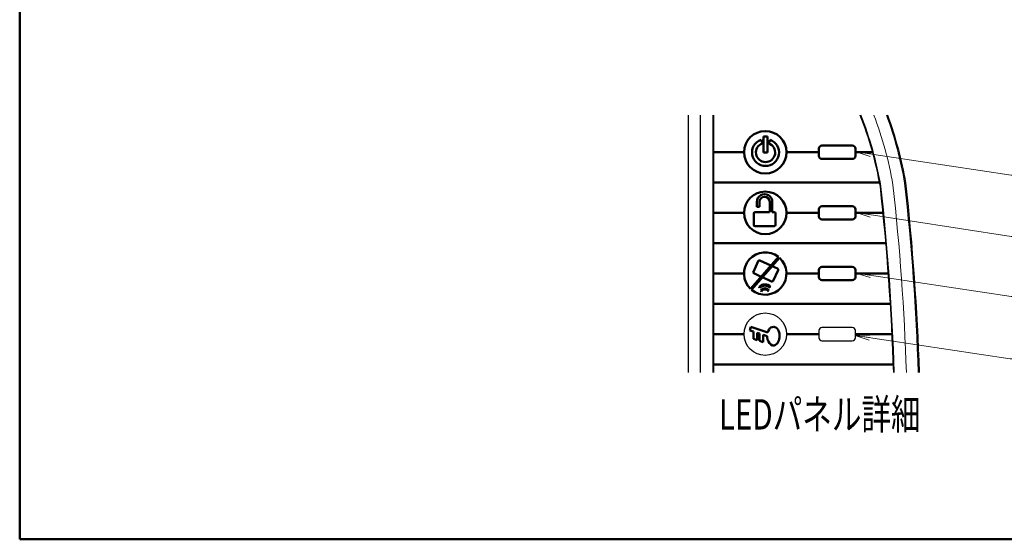
# Model space of a CAD drawing. Units: millimetres. Extents: x 15 to 400, y 15 to 272.
# Drawn here: x 15 to 177, y 15 to 101 of the extents above; entities that cross this region are included whole.
import ezdxf

# ---------------------------------------------------------------- set-up
doc = ezdxf.new("R2010")
doc.units = ezdxf.units.MM
doc.header["$LTSCALE"] = 0.25
doc.layers.add('15', color=96, linetype='Continuous', lineweight=9)
doc.layers.add('2', color=134, linetype='Continuous', lineweight=9)
doc.styles.get("Standard").update_dxf_attribs({"font": 'txt', "bigfont": 'bigfont'})

# ---------------------------------------------------------------- blocks, each defined once
blk = doc.blocks.new('_OPEN')
at = {"color": 0}
for q in [(-1, 0.167), (-1, -0.167), (-1, 0)]:
    blk.add_line((0, 0), q, dxfattribs=at)
blk = doc.blocks.new('*G2828')
at = {"layer": '2', "color": 134, "linetype": 'Continuous', "lineweight": 50}
for p, q in [((136.01, 66.83), (136.01, 68.77)), ((138.63, 68.97), (136.22, 68.97)), ((139.39, 68.97), (139.06, 68.97)), ((139.59, 68.77), (139.59, 66.83)), ((136.22, 66.63), (139.39, 66.63))]:
    blk.add_line(p, q, dxfattribs=at)
for centre, start, end in [((136.22, 68.77), 90, 180), ((139.39, 68.77), 0, 90), ((136.22, 66.83), 180, 270), ((139.39, 66.83), 270, 0)]:
    blk.add_arc(centre, 0.206, start, end, dxfattribs=at)
blk = doc.blocks.new('*G2929')
at = {"layer": '2', "color": 134, "linetype": 'Continuous', "lineweight": 50}
for p, q in [((135.94, 59.13), (136.76, 60.89)), ((138.85, 60.15), (137.03, 60.99)), ((139.42, 59.88), (139.04, 60.06)), ((136.04, 58.86), (137.25, 58.3)), ((140.01, 59.38), (139.19, 57.63)), ((139.91, 59.66), (139.42, 59.88)), ((137.44, 58.21), (138.92, 57.53))]:
    blk.add_line(p, q, dxfattribs=at)
for centre, start, end in [((136.94, 60.8), 65.1526, 155.1526), ((136.13, 59.05), 155.1526, 245.1526), ((139.82, 59.47), 335.1526, 65.1526), ((139.01, 57.72), 245.1526, 335.1526)]:
    blk.add_arc(centre, 0.206, start, end, dxfattribs=at)

msp = doc.modelspace()

# ---------------------------------------------------------------- linework, layer by layer
at = {"layer": '15', "color": 96, "linetype": 'Continuous', "lineweight": 50}
for p, q in [((15, 272), (15, 15)), ((15, 15), (400, 15))]:
    msp.add_line(p, q, dxfattribs=at)
at = {"layer": '2', "color": 134, "linetype": 'Continuous', "lineweight": 30}
for p, q in [((125.25, 42.487), (125.25, 84.953)), ((127.151, 84.953), (127.151, 42.487)), ((129.25, 84.953), (129.25, 42.487)), ((146.756, 49.428), (146.756, 48.228)), ((152.256, 49.928), (147.256, 49.928)), ((152.756, 48.228), (152.756, 49.428)), ((147.256, 47.728), (152.256, 47.728))]:
    msp.add_line(p, q, dxfattribs=at)
at = {"layer": '2', "color": 134, "linetype": 'Continuous', "lineweight": 9}
for p, q in [((129.406, 84.953), (129.406, 42.487)), ((138.422, 55.878), (138.501, 56.048)), ((138.706, 56.486), (138.785, 56.656))]:
    msp.add_line(p, q, dxfattribs=at)
at = {"layer": '2', "color": 134, "linetype": 'Continuous', "lineweight": 50}
for p, q in [((138.274, 81.426), (137.634, 81.426)), ((137.634, 81.426), (137.634, 78.792)), ((138.274, 78.792), (138.274, 81.426)), ((137.435, 80.286), (137.223, 80.896)), ((138.476, 80.286), (138.688, 80.895)), ((152.256, 79.928), (147.256, 79.928)), ((129.406, 78.828), (134.406, 78.828)), ((137.634, 78.792), (138.274, 78.792)), ((141.406, 78.828), (146.756, 78.828)), ((146.756, 79.428), (146.756, 78.228)), ((152.756, 78.228), (152.756, 79.428)), ((152.756, 78.828), (155.55, 78.828)), ((147.256, 77.728), (152.256, 77.728)), ((129.406, 73.828), (156.705, 73.828)), ((136.536, 70.663), (136.536, 69.812)), ((136.536, 69.812), (136.967, 69.812)), ((136.967, 69.812), (136.967, 70.663)), ((138.633, 70.663), (138.633, 68.972)), ((139.064, 70.663), (139.064, 68.972)), ((152.256, 69.928), (147.256, 69.928)), ((129.406, 68.828), (134.406, 68.828)), ((141.406, 68.828), (146.756, 68.828)), ((146.756, 69.428), (146.756, 68.228)), ((152.756, 68.228), (152.756, 69.428)), ((152.756, 68.828), (157.277, 68.828)), ((147.256, 67.728), (152.256, 67.728)), ((129.256, 63.828), (157.74, 63.828)), ((140.087, 61.566), (135.498, 56.288)), ((140.239, 61.437), (135.647, 56.154)), ((129.406, 58.828), (134.406, 58.828)), ((141.406, 58.828), (146.756, 58.828)), ((146.756, 59.428), (146.756, 58.228)), ((152.256, 59.928), (147.256, 59.928)), ((152.756, 58.228), (152.756, 59.428)), ((152.756, 58.828), (158.14, 58.828)), ((147.256, 57.728), (152.256, 57.728)), ((136.976, 56.486), (136.9, 56.65)), ((137.26, 55.878), (137.187, 56.035)), ((129.406, 53.828), (158.479, 53.828)), ((129.406, 48.828), (134.406, 48.828)), ((129.406, 48.828), (134.406, 48.828)), ((135.351, 49.46), (135.54, 50.03)), ((135.957, 49.26), (135.351, 49.46)), ((135.54, 50.03), (138.306, 49.114)), ((135.957, 49.26), (135.957, 48.033)), ((136.557, 47.834), (136.557, 49.061)), ((136.934, 48.936), (136.557, 49.061)), ((136.934, 48.936), (136.934, 47.709)), ((137.534, 47.511), (137.534, 48.738)), ((138.224, 48.509), (137.534, 48.738)), ((141.406, 48.828), (146.756, 48.828)), ((141.406, 48.828), (146.756, 48.828)), ((152.756, 48.828), (158.756, 48.828)), ((135.957, 48.033), (136.557, 47.834)), ((136.934, 47.709), (137.534, 47.511)), ((129.406, 43.828), (158.971, 43.828))]:
    msp.add_line(p, q, dxfattribs=at)
at = {"layer": '2', "color": 134, "linetype": 'Continuous', "lineweight": 9}
for points in [[(152.882, 78.903), (178.427, 75.025), (207.027, 75.025)], [(152.882, 68.903), (178.427, 64.915), (207.027, 64.915)], [(152.882, 58.903), (178.427, 55.059), (210.227, 55.059)], [(152.725, 48.61), (178.269, 44.766), (206.869, 44.766)]]:
    msp.add_lwpolyline(points, dxfattribs=at)
at = {"layer": '2', "color": 134, "linetype": 'Continuous', "lineweight": 50}
for centre in [(137.906, 78.828), (137.906, 68.828)]:
    msp.add_circle(centre, 3.5, dxfattribs=at)
at = {"layer": '2', "color": 134, "linetype": 'Continuous', "lineweight": 30}
msp.add_circle((137.906, 48.828), 3.5, dxfattribs=at)
at = {"layer": '2', "color": 134, "linetype": 'Continuous', "lineweight": 9}
for centre, radius, start, end in [((98.55, 63.028), 59.15, 9.86257, 21.75681), ((98.55, 63.028), 61.3, 9.79882, 20.957), ((98.55, 63.028), 63.45, 9.73849, 20.21523), ((-247.602, 28.828), 406.85, 1.92393, 6.25553), ((-247.602, 28.828), 409, 1.91381, 6.26494), ((-247.602, 28.828), 411.15, 1.9038, 6.27412)]:
    msp.add_arc(centre, radius, start, end, dxfattribs=at)
at = {"layer": '2', "color": 134, "linetype": 'Continuous', "lineweight": 30}
for centre, radius, start, end in [((98.55, 63.028), 59.3, 9.85837, 21.69898), ((98.55, 63.028), 63.3, 9.74259, 20.26523), ((-247.598, 28.828), 406.996, 1.92324, 6.25631), ((-247.602, 28.828), 411, 1.90449, 6.27349), ((147.256, 49.428), 0.5, 90, 180), ((152.256, 49.428), 0.5, 0, 90), ((147.256, 48.228), 0.5, 180, 270), ((152.256, 48.228), 0.5, 270, 0)]:
    msp.add_arc(centre, radius, start, end, dxfattribs=at)
at = {"layer": '2', "color": 134, "linetype": 'Continuous', "lineweight": 50}
for centre, radius, start, end in [((137.954, 78.792), 2.227, 109.16891, 70.76076), ((137.954, 78.792), 1.582, 109.16891, 70.76076), ((147.256, 79.428), 0.5, 90, 180), ((152.256, 79.428), 0.5, 0, 90), ((147.256, 78.228), 0.5, 180, 270), ((152.256, 78.228), 0.5, 270, 0), ((137.8, 70.661), 1.264, 359.97369, 180), ((137.8, 70.663), 0.833, 0.00069, 179.99931), ((147.256, 69.428), 0.5, 90, 180), ((152.256, 69.428), 0.5, 0, 90), ((147.256, 68.228), 0.5, 180, 270), ((152.256, 68.228), 0.5, 270, 0), ((137.906, 58.828), 3.5, 51.47258, 226.52187), ((137.906, 58.828), 3.5, 229.7967, 48.19775), ((147.256, 59.428), 0.5, 90, 180), ((152.256, 59.428), 0.5, 0, 90), ((137.846, 55.712), 1.332, 45.14113, 135.26755), ((137.841, 55.626), 1.22, 44.86828, 135.15795), ((147.256, 58.228), 0.5, 180, 270), ((152.256, 58.228), 0.5, 270, 0), ((137.848, 55.638), 0.771, 32.08207, 148.99029), ((137.841, 55.526), 0.68, 31.24388, 148.7892)]:
    msp.add_arc(centre, radius, start, end, dxfattribs=at)
msp.add_open_spline([(138.306, 49.114), (138.332, 49.192), (138.359, 49.269), (138.391, 49.345), (138.569, 49.765), (138.751, 49.911), (139.022, 50.009), (139.479, 50.173), (139.825, 49.862), (140.035, 49.516), (140.132, 49.354), (140.168, 49.197), (140.227, 48.953), (140.361, 48.397), (140.213, 47.574), (139.784, 47.191), (139.587, 47.016), (139.232, 46.834), (138.821, 47.11), (138.512, 47.318), (138.27, 47.837), (138.234, 48.31), (138.229, 48.377), (138.227, 48.443), (138.224, 48.509)], degree=3, knots=[0, 0, 0, 0, 1, 1, 1, 2, 2, 2, 3, 3, 3, 4, 4, 4, 5, 5, 5, 6, 6, 6, 7, 7, 7, 8, 8, 8, 8], dxfattribs=at)

# ---------------------------------------------------------------- block references
for name in ['*G2828', '*G2929']:
    msp.add_blockref(name, (0, 0))
at = {"layer": '2', "color": 134, "linetype": 'Continuous', "lineweight": 9, "xscale": 2.4, "yscale": 2.4, "zscale": 2.4}
for p, rotation in [((152.882, 78.903), 171.3677411891651), ((152.882, 68.903), 171.1271209432153), ((152.882, 58.903), 171.4417728738031), ((152.725, 48.61), 171.4417728738032)]:
    msp.add_blockref('_OPEN', p, dxfattribs=dict(at, rotation=rotation))

# ---------------------------------------------------------------- texts
at = {"layer": '2', "color": 134, "linetype": 'Continuous', "lineweight": 9, "insert": (146.882, 35.604), "char_height": 5, "width": 43.87153, "attachment_point": 5}
msp.add_mtext('{\\fＭＳ ゴシック;\\W0.714286;\\T1.080000;LEDパネル詳細}', dxfattribs=at)

doc.saveas('drawing.dxf')
